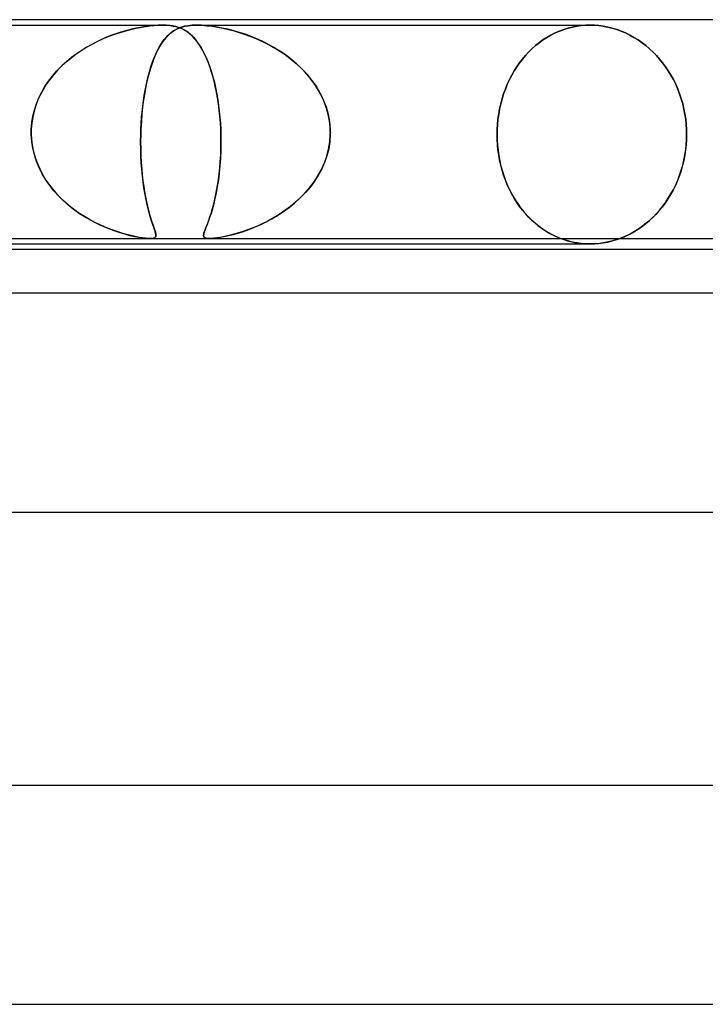
# Model space of a CAD drawing. Units: millimetres. Extents: x -280 to 280, y -2 to 180.
# Drawn here: x -25 to -13, y 162 to 180 of the extents above; entities that cross this region are included whole.
import ezdxf

# ---------------------------------------------------------------- set-up
doc = ezdxf.new("R2010")
doc.units = ezdxf.units.MM
doc.layers.add('HIDDEN', color=7, linetype='Continuous')
doc.layers.add('THICK', color=7, linetype='Continuous')

msp = doc.modelspace()

# ---------------------------------------------------------------- linework, layer by layer
at = {"layer": 'HIDDEN'}
for p, q in [((-29.688, 179.9), (-22.812, 179.9)), ((-23.485, 179.797), (-23.391, 179.822)), ((-23.381, 179.824), (-23.467, 179.802)), ((-23.391, 179.822), (-23.3, 179.843)), ((-23.298, 179.843), (-23.381, 179.824)), ((-23.3, 179.843), (-23.213, 179.86)), ((-23.216, 179.859), (-23.298, 179.843)), ((-23.133, 179.873), (-23.216, 179.859)), ((-23.213, 179.86), (-23.13, 179.874)), ((-23.051, 179.884), (-23.133, 179.873)), ((-23.13, 179.874), (-23.046, 179.885)), ((-22.97, 179.893), (-23.051, 179.884)), ((-23.046, 179.885), (-22.964, 179.893)), ((-22.891, 179.898), (-22.97, 179.893)), ((-22.964, 179.893), (-22.885, 179.898)), ((-22.815, 179.9), (-22.891, 179.898)), ((-22.885, 179.898), (-22.809, 179.9)), ((-22.745, 179.898), (-22.815, 179.9)), ((-22.809, 179.9), (-22.739, 179.898)), ((-22.68, 179.893), (-22.745, 179.898)), ((-22.739, 179.898), (-22.676, 179.893)), ((-22.622, 179.885), (-22.68, 179.893)), ((-22.676, 179.893), (-22.619, 179.884)), ((-22.569, 179.874), (-22.622, 179.885)), ((-22.619, 179.884), (-22.567, 179.873)), ((-22.564, 179.822), (-22.611, 179.795)), ((-22.582, 179.813), (-22.547, 179.831)), ((-22.521, 179.86), (-22.569, 179.874)), ((-22.567, 179.873), (-22.52, 179.859)), ((-22.516, 179.845), (-22.564, 179.822)), ((-22.547, 179.831), (-22.508, 179.848)), ((-22.476, 179.843), (-22.521, 179.86)), ((-22.52, 179.859), (-22.477, 179.843)), ((-22.465, 179.864), (-22.516, 179.845)), ((-22.508, 179.848), (-22.461, 179.865)), ((-22.477, 179.843), (-22.436, 179.824)), ((-22.431, 179.822), (-22.476, 179.843)), ((-22.408, 179.879), (-22.465, 179.864)), ((-22.461, 179.865), (-22.406, 179.879)), ((-22.436, 179.824), (-22.396, 179.802)), ((-22.388, 179.797), (-22.431, 179.822)), ((-22.343, 179.89), (-22.408, 179.879)), ((-22.406, 179.879), (-22.342, 179.89)), ((-22.27, 179.898), (-22.343, 179.89)), ((-22.342, 179.89), (-22.27, 179.898)), ((-22.187, 179.9), (-22.27, 179.898)), ((-22.27, 179.898), (-22.188, 179.9)), ((-22.188, 179.9), (-22.098, 179.898)), ((-22.188, 179.9), (-15, 179.9)), ((-22.098, 179.898), (-22.187, 179.9)), ((-22.004, 179.89), (-22.098, 179.898)), ((-22.098, 179.898), (-22.003, 179.89)), ((-21.908, 179.879), (-22.004, 179.89)), ((-22.003, 179.89), (-21.906, 179.879)), ((-21.815, 179.865), (-21.908, 179.879)), ((-21.906, 179.879), (-21.808, 179.864)), ((-21.726, 179.848), (-21.815, 179.865)), ((-21.808, 179.864), (-21.71, 179.845)), ((-21.646, 179.831), (-21.726, 179.848)), ((-21.71, 179.845), (-21.608, 179.822)), ((-21.57, 179.813), (-21.646, 179.831)), ((-21.608, 179.822), (-21.502, 179.795)), ((-15.402, 179.845), (-15.482, 179.82)), ((-15.482, 179.82), (-15.402, 179.845)), ((-15.322, 179.865), (-15.402, 179.845)), ((-15.402, 179.845), (-15.322, 179.865)), ((-15.241, 179.88), (-15.322, 179.865)), ((-15.322, 179.865), (-15.241, 179.88)), ((-15.16, 179.891), (-15.241, 179.88)), ((-15.241, 179.88), (-15.16, 179.891)), ((-15.08, 179.898), (-15.16, 179.891)), ((-15.16, 179.891), (-15.08, 179.898)), ((-15, 179.9), (-15.08, 179.898)), ((-15.08, 179.898), (-15, 179.9)), ((-14.92, 179.898), (-15, 179.9)), ((-15, 179.9), (-14.92, 179.898)), ((-14.839, 179.891), (-14.92, 179.898)), ((-14.92, 179.898), (-14.839, 179.891)), ((-14.758, 179.88), (-14.839, 179.891)), ((-14.839, 179.891), (-14.758, 179.88)), ((-14.676, 179.865), (-14.758, 179.88)), ((-14.758, 179.88), (-14.676, 179.865)), ((-14.594, 179.845), (-14.676, 179.865)), ((-14.676, 179.865), (-14.594, 179.845)), ((-14.512, 179.82), (-14.594, 179.845)), ((-14.594, 179.845), (-14.512, 179.82)), ((-23.994, 179.606), (-23.889, 179.654)), ((-23.833, 179.678), (-23.928, 179.637)), ((-23.889, 179.654), (-23.785, 179.697)), ((-23.739, 179.715), (-23.833, 179.678)), ((-23.785, 179.697), (-23.683, 179.735)), ((-23.646, 179.748), (-23.739, 179.715)), ((-23.683, 179.735), (-23.583, 179.768)), ((-23.555, 179.777), (-23.646, 179.748)), ((-23.583, 179.768), (-23.485, 179.797)), ((-23.467, 179.802), (-23.555, 179.777)), ((-22.741, 179.682), (-22.782, 179.632)), ((-22.78, 179.636), (-22.748, 179.674)), ((-22.748, 179.674), (-22.716, 179.708)), ((-22.699, 179.725), (-22.741, 179.682)), ((-22.716, 179.708), (-22.683, 179.739)), ((-22.656, 179.762), (-22.699, 179.725)), ((-22.683, 179.739), (-22.65, 179.767)), ((-22.611, 179.795), (-22.656, 179.762)), ((-22.65, 179.767), (-22.616, 179.791)), ((-22.616, 179.791), (-22.582, 179.813)), ((-22.396, 179.802), (-22.358, 179.777)), ((-22.346, 179.768), (-22.388, 179.797)), ((-22.358, 179.777), (-22.32, 179.748)), ((-22.305, 179.735), (-22.346, 179.768)), ((-22.32, 179.748), (-22.283, 179.715)), ((-22.265, 179.697), (-22.305, 179.735)), ((-22.283, 179.715), (-22.246, 179.678)), ((-22.225, 179.654), (-22.265, 179.697)), ((-22.246, 179.678), (-22.211, 179.637)), ((-22.186, 179.606), (-22.225, 179.654)), ((-21.49, 179.791), (-21.57, 179.813)), ((-21.502, 179.795), (-21.392, 179.762)), ((-21.407, 179.767), (-21.49, 179.791)), ((-21.323, 179.739), (-21.407, 179.767)), ((-21.392, 179.762), (-21.281, 179.725)), ((-21.236, 179.708), (-21.323, 179.739)), ((-21.281, 179.725), (-21.167, 179.682)), ((-21.148, 179.674), (-21.236, 179.708)), ((-21.167, 179.682), (-21.051, 179.632)), ((-21.059, 179.636), (-21.148, 179.674)), ((-15.789, 179.676), (-15.861, 179.63)), ((-15.861, 179.63), (-15.789, 179.676)), ((-15.715, 179.719), (-15.789, 179.676)), ((-15.789, 179.676), (-15.715, 179.719)), ((-15.639, 179.757), (-15.715, 179.719)), ((-15.715, 179.719), (-15.639, 179.757)), ((-15.561, 179.791), (-15.639, 179.757)), ((-15.639, 179.757), (-15.561, 179.791)), ((-15.482, 179.82), (-15.561, 179.791)), ((-15.561, 179.791), (-15.482, 179.82)), ((-14.432, 179.791), (-14.512, 179.82)), ((-14.512, 179.82), (-14.432, 179.791)), ((-14.352, 179.757), (-14.432, 179.791)), ((-14.432, 179.791), (-14.352, 179.757)), ((-14.274, 179.719), (-14.352, 179.757)), ((-14.352, 179.757), (-14.274, 179.719)), ((-14.197, 179.676), (-14.274, 179.719)), ((-14.274, 179.719), (-14.197, 179.676)), ((-14.122, 179.63), (-14.197, 179.676)), ((-14.197, 179.676), (-14.122, 179.63)), ((-24.209, 179.49), (-24.301, 179.433)), ((-24.3, 179.434), (-24.2, 179.496)), ((-24.116, 179.543), (-24.209, 179.49)), ((-24.2, 179.496), (-24.098, 179.553)), ((-24.022, 179.592), (-24.116, 179.543)), ((-24.098, 179.553), (-23.994, 179.606)), ((-23.928, 179.637), (-24.022, 179.592)), ((-22.9, 179.444), (-22.871, 179.498)), ((-22.861, 179.516), (-22.898, 179.447)), ((-22.871, 179.498), (-22.841, 179.548)), ((-22.822, 179.577), (-22.861, 179.516)), ((-22.841, 179.548), (-22.81, 179.594)), ((-22.782, 179.632), (-22.822, 179.577)), ((-22.81, 179.594), (-22.78, 179.636)), ((-22.211, 179.637), (-22.176, 179.592)), ((-22.148, 179.553), (-22.186, 179.606)), ((-22.176, 179.592), (-22.141, 179.543)), ((-22.112, 179.496), (-22.148, 179.553)), ((-22.141, 179.543), (-22.108, 179.49)), ((-22.077, 179.434), (-22.112, 179.496)), ((-22.108, 179.49), (-22.076, 179.433)), ((-20.969, 179.594), (-21.059, 179.636)), ((-21.051, 179.632), (-20.935, 179.577)), ((-20.878, 179.548), (-20.969, 179.594)), ((-20.935, 179.577), (-20.819, 179.516)), ((-20.788, 179.498), (-20.878, 179.548)), ((-20.819, 179.516), (-20.704, 179.447)), ((-20.698, 179.444), (-20.788, 179.498)), ((-16.062, 179.469), (-16.123, 179.409)), ((-16.123, 179.409), (-16.062, 179.469)), ((-15.998, 179.526), (-16.062, 179.469)), ((-16.062, 179.469), (-15.998, 179.526)), ((-15.931, 179.579), (-15.998, 179.526)), ((-15.998, 179.526), (-15.931, 179.579)), ((-15.861, 179.63), (-15.931, 179.579)), ((-15.931, 179.579), (-15.861, 179.63)), ((-14.05, 179.579), (-14.122, 179.63)), ((-14.122, 179.63), (-14.05, 179.579)), ((-13.98, 179.526), (-14.05, 179.579)), ((-14.05, 179.579), (-13.98, 179.526)), ((-13.913, 179.469), (-13.98, 179.526)), ((-13.98, 179.526), (-13.913, 179.469)), ((-13.849, 179.409), (-13.913, 179.469)), ((-13.913, 179.469), (-13.849, 179.409)), ((-24.58, 179.221), (-24.49, 179.297)), ((-24.478, 179.306), (-24.563, 179.236)), ((-24.49, 179.297), (-24.396, 179.368)), ((-24.391, 179.372), (-24.478, 179.306)), ((-24.396, 179.368), (-24.3, 179.434)), ((-24.301, 179.433), (-24.391, 179.372)), ((-22.969, 179.291), (-23.002, 179.202)), ((-22.981, 179.26), (-22.955, 179.325)), ((-22.934, 179.373), (-22.969, 179.291)), ((-22.955, 179.325), (-22.928, 179.386)), ((-22.898, 179.447), (-22.934, 179.373)), ((-22.928, 179.386), (-22.9, 179.444)), ((-22.043, 179.368), (-22.077, 179.434)), ((-22.076, 179.433), (-22.045, 179.372)), ((-22.045, 179.372), (-22.015, 179.306)), ((-22.011, 179.297), (-22.043, 179.368)), ((-22.015, 179.306), (-21.985, 179.236)), ((-21.98, 179.221), (-22.011, 179.297)), ((-20.704, 179.447), (-20.59, 179.373)), ((-20.61, 179.386), (-20.698, 179.444)), ((-20.524, 179.325), (-20.61, 179.386)), ((-20.59, 179.373), (-20.479, 179.291)), ((-20.441, 179.26), (-20.524, 179.325)), ((-20.479, 179.291), (-20.372, 179.202)), ((-16.235, 179.281), (-16.288, 179.213)), ((-16.288, 179.213), (-16.235, 179.281)), ((-16.18, 179.346), (-16.235, 179.281)), ((-16.235, 179.281), (-16.18, 179.346)), ((-16.123, 179.409), (-16.18, 179.346)), ((-16.18, 179.346), (-16.123, 179.409)), ((-13.788, 179.346), (-13.849, 179.409)), ((-13.849, 179.409), (-13.788, 179.346)), ((-13.73, 179.281), (-13.788, 179.346)), ((-13.788, 179.346), (-13.73, 179.281)), ((-13.674, 179.213), (-13.73, 179.281)), ((-13.73, 179.281), (-13.674, 179.213)), ((-24.747, 179.057), (-24.666, 179.142)), ((-24.644, 179.162), (-24.723, 179.084)), ((-24.666, 179.142), (-24.58, 179.221)), ((-24.563, 179.236), (-24.644, 179.162)), ((-23.034, 179.106), (-23.063, 179.004)), ((-23.052, 179.044), (-23.03, 179.12)), ((-23.002, 179.202), (-23.034, 179.106)), ((-23.03, 179.12), (-23.006, 179.192)), ((-23.006, 179.192), (-22.981, 179.26)), ((-21.985, 179.236), (-21.957, 179.162)), ((-21.95, 179.142), (-21.98, 179.221)), ((-21.957, 179.162), (-21.93, 179.084)), ((-21.922, 179.057), (-21.95, 179.142)), ((-20.361, 179.192), (-20.441, 179.26)), ((-20.372, 179.202), (-20.271, 179.106)), ((-20.284, 179.12), (-20.361, 179.192)), ((-20.211, 179.044), (-20.284, 179.12)), ((-20.271, 179.106), (-20.175, 179.004)), ((-16.338, 179.141), (-16.386, 179.065)), ((-16.386, 179.065), (-16.338, 179.141)), ((-16.288, 179.213), (-16.338, 179.141)), ((-16.338, 179.141), (-16.288, 179.213)), ((-13.621, 179.141), (-13.674, 179.213)), ((-13.674, 179.213), (-13.621, 179.141)), ((-13.57, 179.065), (-13.621, 179.141)), ((-13.621, 179.141), (-13.57, 179.065)), ((-24.895, 178.875), (-24.824, 178.968)), ((-24.797, 179.001), (-24.866, 178.915)), ((-24.824, 178.968), (-24.747, 179.057)), ((-24.723, 179.084), (-24.797, 179.001)), ((-23.094, 178.881), (-23.074, 178.964)), ((-23.063, 179.004), (-23.09, 178.896)), ((-23.074, 178.964), (-23.052, 179.044)), ((-21.93, 179.084), (-21.905, 179.001)), ((-21.895, 178.968), (-21.922, 179.057)), ((-21.905, 179.001), (-21.881, 178.915)), ((-21.871, 178.875), (-21.895, 178.968)), ((-20.141, 178.964), (-20.211, 179.044)), ((-20.175, 179.004), (-20.087, 178.896)), ((-20.076, 178.881), (-20.141, 178.964)), ((-16.431, 178.986), (-16.473, 178.904)), ((-16.473, 178.904), (-16.431, 178.986)), ((-16.386, 179.065), (-16.431, 178.986)), ((-16.431, 178.986), (-16.386, 179.065)), ((-13.522, 178.986), (-13.57, 179.065)), ((-13.57, 179.065), (-13.522, 178.986)), ((-13.477, 178.904), (-13.522, 178.986)), ((-13.522, 178.986), (-13.477, 178.904)), ((-25.019, 178.676), (-24.961, 178.778)), ((-24.93, 178.825), (-24.989, 178.731)), ((-24.961, 178.778), (-24.895, 178.875)), ((-24.866, 178.915), (-24.93, 178.825)), ((-23.115, 178.782), (-23.138, 178.662)), ((-23.13, 178.705), (-23.113, 178.795)), ((-23.09, 178.896), (-23.115, 178.782)), ((-23.113, 178.795), (-23.094, 178.881)), ((-21.881, 178.915), (-21.858, 178.825)), ((-21.848, 178.778), (-21.871, 178.875)), ((-21.858, 178.825), (-21.838, 178.731)), ((-21.827, 178.676), (-21.848, 178.778)), ((-20.087, 178.896), (-20.007, 178.782)), ((-20.015, 178.795), (-20.076, 178.881)), ((-19.959, 178.705), (-20.015, 178.795)), ((-20.007, 178.782), (-19.935, 178.662)), ((-16.512, 178.819), (-16.547, 178.732)), ((-16.547, 178.732), (-16.512, 178.819)), ((-16.473, 178.904), (-16.512, 178.819)), ((-16.512, 178.819), (-16.473, 178.904)), ((-13.435, 178.819), (-13.477, 178.904)), ((-13.477, 178.904), (-13.435, 178.819)), ((-13.397, 178.732), (-13.435, 178.819)), ((-13.435, 178.819), (-13.397, 178.732)), ((-25.116, 178.461), (-25.072, 178.57)), ((-25.041, 178.634), (-25.088, 178.533)), ((-25.072, 178.57), (-25.019, 178.676)), ((-24.989, 178.731), (-25.041, 178.634)), ((-23.161, 178.515), (-23.146, 178.612)), ((-23.138, 178.662), (-23.158, 178.537)), ((-23.146, 178.612), (-23.13, 178.705)), ((-21.838, 178.731), (-21.819, 178.634)), ((-21.808, 178.57), (-21.827, 178.676)), ((-21.819, 178.634), (-21.802, 178.533)), ((-21.791, 178.461), (-21.808, 178.57)), ((-19.909, 178.612), (-19.959, 178.705)), ((-19.935, 178.662), (-19.874, 178.537)), ((-19.865, 178.515), (-19.909, 178.612)), ((-16.579, 178.643), (-16.608, 178.552)), ((-16.608, 178.552), (-16.579, 178.643)), ((-16.547, 178.732), (-16.579, 178.643)), ((-16.579, 178.643), (-16.547, 178.732)), ((-13.363, 178.643), (-13.397, 178.732)), ((-13.397, 178.732), (-13.363, 178.643)), ((-13.333, 178.552), (-13.363, 178.643)), ((-13.363, 178.643), (-13.333, 178.552)), ((-25.127, 178.43), (-25.159, 178.325)), ((-25.152, 178.349), (-25.116, 178.461)), ((-25.088, 178.533), (-25.127, 178.43)), ((-23.175, 178.408), (-23.188, 178.275)), ((-23.185, 178.314), (-23.174, 178.416)), ((-23.158, 178.537), (-23.175, 178.408)), ((-23.174, 178.416), (-23.161, 178.515)), ((-21.802, 178.533), (-21.787, 178.43)), ((-21.777, 178.349), (-21.791, 178.461)), ((-21.787, 178.43), (-21.774, 178.325)), ((-19.874, 178.537), (-19.824, 178.408)), ((-19.827, 178.416), (-19.865, 178.515)), ((-19.796, 178.314), (-19.827, 178.416)), ((-19.824, 178.408), (-19.786, 178.275)), ((-16.632, 178.46), (-16.653, 178.367)), ((-16.653, 178.367), (-16.632, 178.46)), ((-16.608, 178.552), (-16.632, 178.46)), ((-16.632, 178.46), (-16.608, 178.552)), ((-13.306, 178.46), (-13.333, 178.552)), ((-13.333, 178.552), (-13.306, 178.46)), ((-13.284, 178.367), (-13.306, 178.46)), ((-13.306, 178.46), (-13.284, 178.367)), ((-25.183, 178.218), (-25.2, 178.109)), ((-25.199, 178.118), (-25.18, 178.234)), ((-25.159, 178.325), (-25.183, 178.218)), ((-25.18, 178.234), (-25.152, 178.349)), ((-23.201, 178.106), (-23.194, 178.211)), ((-23.188, 178.275), (-23.199, 178.139)), ((-23.194, 178.211), (-23.185, 178.314)), ((-21.765, 178.234), (-21.777, 178.349)), ((-21.774, 178.325), (-21.763, 178.218)), ((-21.755, 178.118), (-21.765, 178.234)), ((-21.763, 178.218), (-21.755, 178.109)), ((-19.772, 178.211), (-19.796, 178.314)), ((-19.786, 178.275), (-19.76, 178.139)), ((-19.756, 178.106), (-19.772, 178.211)), ((-16.669, 178.273), (-16.682, 178.179)), ((-16.682, 178.179), (-16.669, 178.273)), ((-16.653, 178.367), (-16.669, 178.273)), ((-16.669, 178.273), (-16.653, 178.367)), ((-13.266, 178.273), (-13.284, 178.367)), ((-13.284, 178.367), (-13.266, 178.273)), ((-13.252, 178.179), (-13.266, 178.273)), ((-13.266, 178.273), (-13.252, 178.179)), ((-25.209, 178), (-25.199, 178.118)), ((-25.2, 178.109), (-25.209, 178)), ((-23.199, 178.139), (-23.207, 178)), ((-23.207, 178), (-23.201, 178.106)), ((-21.749, 178), (-21.755, 178.118)), ((-21.755, 178.109), (-21.749, 178)), ((-19.76, 178.139), (-19.747, 178)), ((-19.747, 178), (-19.756, 178.106)), ((-16.691, 178.085), (-16.697, 177.992)), ((-16.697, 177.992), (-16.691, 178.085)), ((-16.682, 178.179), (-16.691, 178.085)), ((-16.691, 178.085), (-16.682, 178.179)), ((-13.242, 178.085), (-13.252, 178.179)), ((-13.252, 178.179), (-13.242, 178.085)), ((-13.237, 177.992), (-13.242, 178.085)), ((-13.242, 178.085), (-13.237, 177.992)), ((-25.21, 177.967), (-25.209, 177.983)), ((-25.209, 177.983), (-25.21, 177.967)), ((-25.21, 177.95), (-25.21, 177.967)), ((-25.21, 177.967), (-25.21, 177.95)), ((-25.21, 177.933), (-25.21, 177.95)), ((-25.21, 177.95), (-25.21, 177.933)), ((-25.21, 177.917), (-25.21, 177.933)), ((-25.21, 177.933), (-25.21, 177.917)), ((-25.21, 177.9), (-25.21, 177.917)), ((-25.21, 177.917), (-25.21, 177.9)), ((-25.201, 177.774), (-25.21, 177.9)), ((-25.21, 177.9), (-25.198, 177.752)), ((-25.209, 177.983), (-25.209, 178)), ((-25.209, 178), (-25.209, 177.983)), ((-23.21, 177.9), (-23.212, 177.77)), ((-23.212, 177.767), (-23.21, 177.9)), ((-23.209, 177.933), (-23.21, 177.917)), ((-23.21, 177.917), (-23.209, 177.933)), ((-23.21, 177.917), (-23.21, 177.9)), ((-23.21, 177.9), (-23.21, 177.917)), ((-23.208, 177.967), (-23.209, 177.95)), ((-23.209, 177.95), (-23.208, 177.967)), ((-23.209, 177.95), (-23.209, 177.933)), ((-23.209, 177.933), (-23.209, 177.95)), ((-23.207, 177.983), (-23.208, 177.967)), ((-23.208, 177.967), (-23.207, 177.983)), ((-23.207, 178), (-23.207, 177.983)), ((-23.207, 177.983), (-23.207, 178)), ((-21.749, 178), (-21.748, 177.983)), ((-21.748, 177.983), (-21.749, 178)), ((-21.748, 177.983), (-21.748, 177.967)), ((-21.748, 177.967), (-21.748, 177.983)), ((-21.748, 177.967), (-21.747, 177.95)), ((-21.747, 177.95), (-21.748, 177.967)), ((-21.747, 177.95), (-21.746, 177.933)), ((-21.746, 177.933), (-21.747, 177.95)), ((-21.746, 177.933), (-21.746, 177.917)), ((-21.746, 177.917), (-21.746, 177.933)), ((-21.746, 177.917), (-21.745, 177.9)), ((-21.745, 177.9), (-21.746, 177.917)), ((-21.745, 177.9), (-21.744, 177.752)), ((-21.744, 177.774), (-21.745, 177.9)), ((-19.755, 177.767), (-19.746, 177.9)), ((-19.746, 177.9), (-19.755, 177.77)), ((-19.746, 177.983), (-19.747, 178)), ((-19.747, 178), (-19.746, 177.983)), ((-19.746, 177.967), (-19.746, 177.983)), ((-19.746, 177.983), (-19.746, 177.967)), ((-19.746, 177.95), (-19.746, 177.967)), ((-19.746, 177.967), (-19.746, 177.95)), ((-19.745, 177.933), (-19.746, 177.95)), ((-19.746, 177.95), (-19.745, 177.933)), ((-19.746, 177.917), (-19.745, 177.933)), ((-19.745, 177.933), (-19.746, 177.917)), ((-19.746, 177.9), (-19.746, 177.917)), ((-19.746, 177.917), (-19.746, 177.9)), ((-16.697, 177.992), (-16.699, 177.9)), ((-16.699, 177.9), (-16.697, 177.992)), ((-16.699, 177.9), (-16.697, 177.805)), ((-16.697, 177.808), (-16.699, 177.9)), ((-13.235, 177.9), (-13.237, 177.992)), ((-13.237, 177.992), (-13.235, 177.9)), ((-13.237, 177.808), (-13.235, 177.9)), ((-13.235, 177.9), (-13.237, 177.807)), ((-25.182, 177.65), (-25.201, 177.774)), ((-25.198, 177.752), (-25.173, 177.606)), ((-23.212, 177.77), (-23.211, 177.642)), ((-23.211, 177.636), (-23.212, 177.767)), ((-21.744, 177.752), (-21.746, 177.606)), ((-21.745, 177.65), (-21.744, 177.774)), ((-19.777, 177.636), (-19.755, 177.767)), ((-19.755, 177.77), (-19.776, 177.641)), ((-16.691, 177.715), (-16.697, 177.808)), ((-16.697, 177.805), (-16.691, 177.709)), ((-16.682, 177.621), (-16.691, 177.715)), ((-16.691, 177.709), (-16.681, 177.612)), ((-13.243, 177.713), (-13.253, 177.618)), ((-13.252, 177.621), (-13.242, 177.715)), ((-13.237, 177.807), (-13.243, 177.713)), ((-13.242, 177.715), (-13.237, 177.808)), ((-25.153, 177.528), (-25.182, 177.65)), ((-25.173, 177.606), (-25.133, 177.464)), ((-25.114, 177.408), (-25.153, 177.528)), ((-23.211, 177.642), (-23.207, 177.515)), ((-23.207, 177.508), (-23.211, 177.636)), ((-23.207, 177.515), (-23.201, 177.393)), ((-23.2, 177.383), (-23.207, 177.508)), ((-21.756, 177.408), (-21.749, 177.528)), ((-21.746, 177.606), (-21.753, 177.464)), ((-21.749, 177.528), (-21.745, 177.65)), ((-19.854, 177.383), (-19.81, 177.508)), ((-19.808, 177.513), (-19.851, 177.39)), ((-19.81, 177.508), (-19.777, 177.636)), ((-19.776, 177.641), (-19.808, 177.513)), ((-16.669, 177.527), (-16.682, 177.621)), ((-16.681, 177.612), (-16.668, 177.515)), ((-16.653, 177.433), (-16.669, 177.527)), ((-16.668, 177.515), (-16.65, 177.419)), ((-13.267, 177.523), (-13.285, 177.428)), ((-13.284, 177.433), (-13.266, 177.527)), ((-13.253, 177.618), (-13.267, 177.523)), ((-13.266, 177.527), (-13.252, 177.621)), ((-25.133, 177.464), (-25.081, 177.326)), ((-25.066, 177.292), (-25.114, 177.408)), ((-25.081, 177.326), (-25.017, 177.193)), ((-23.201, 177.393), (-23.192, 177.274)), ((-23.191, 177.262), (-23.2, 177.383)), ((-21.763, 177.326), (-21.776, 177.193)), ((-21.766, 177.292), (-21.756, 177.408)), ((-21.753, 177.464), (-21.763, 177.326)), ((-19.908, 177.262), (-19.854, 177.383)), ((-19.851, 177.39), (-19.903, 177.271)), ((-16.632, 177.34), (-16.653, 177.433)), ((-16.65, 177.419), (-16.628, 177.323)), ((-16.608, 177.248), (-16.632, 177.34)), ((-16.628, 177.323), (-16.602, 177.228)), ((-13.308, 177.334), (-13.335, 177.24)), ((-13.333, 177.248), (-13.306, 177.34)), ((-13.285, 177.428), (-13.308, 177.334)), ((-13.306, 177.34), (-13.284, 177.433)), ((-25.009, 177.18), (-25.066, 177.292)), ((-25.017, 177.193), (-24.942, 177.067)), ((-24.945, 177.072), (-25.009, 177.18)), ((-23.192, 177.274), (-23.182, 177.161)), ((-23.18, 177.145), (-23.191, 177.262)), ((-23.182, 177.161), (-23.169, 177.052)), ((-23.167, 177.034), (-23.18, 177.145)), ((-21.776, 177.193), (-21.792, 177.067)), ((-21.791, 177.072), (-21.778, 177.18)), ((-21.778, 177.18), (-21.766, 177.292)), ((-20.044, 177.034), (-19.972, 177.145)), ((-19.965, 177.158), (-20.034, 177.049)), ((-19.972, 177.145), (-19.908, 177.262)), ((-19.903, 177.271), (-19.965, 177.158)), ((-16.579, 177.157), (-16.608, 177.248)), ((-16.602, 177.228), (-16.572, 177.135)), ((-16.547, 177.068), (-16.579, 177.157)), ((-16.572, 177.135), (-16.538, 177.043)), ((-13.366, 177.149), (-13.401, 177.059)), ((-13.397, 177.068), (-13.363, 177.157)), ((-13.335, 177.24), (-13.366, 177.149)), ((-13.363, 177.157), (-13.333, 177.248)), ((-24.873, 176.969), (-24.945, 177.072)), ((-24.942, 177.067), (-24.857, 176.948)), ((-24.795, 176.871), (-24.873, 176.969)), ((-24.857, 176.948), (-24.764, 176.836)), ((-23.169, 177.052), (-23.155, 176.949)), ((-23.152, 176.929), (-23.167, 177.034)), ((-23.155, 176.949), (-23.139, 176.851)), ((-21.811, 176.948), (-21.831, 176.836)), ((-21.824, 176.871), (-21.807, 176.969)), ((-21.792, 177.067), (-21.811, 176.948)), ((-21.807, 176.969), (-21.791, 177.072)), ((-20.111, 176.945), (-20.194, 176.847)), ((-20.124, 176.929), (-20.044, 177.034)), ((-20.034, 177.049), (-20.111, 176.945)), ((-16.512, 176.981), (-16.547, 177.068)), ((-16.538, 177.043), (-16.5, 176.954)), ((-16.473, 176.896), (-16.512, 176.981)), ((-16.5, 176.954), (-16.459, 176.868)), ((-13.44, 176.971), (-13.483, 176.885)), ((-13.477, 176.896), (-13.435, 176.981)), ((-13.401, 177.059), (-13.44, 176.971)), ((-13.435, 176.981), (-13.397, 177.068)), ((-24.711, 176.779), (-24.795, 176.871)), ((-24.764, 176.836), (-24.664, 176.731)), ((-24.622, 176.691), (-24.711, 176.779)), ((-23.136, 176.829), (-23.152, 176.929)), ((-23.139, 176.851), (-23.123, 176.759)), ((-23.118, 176.735), (-23.136, 176.829)), ((-21.863, 176.691), (-21.843, 176.779)), ((-21.831, 176.836), (-21.854, 176.731)), ((-21.843, 176.779), (-21.824, 176.871)), ((-20.302, 176.735), (-20.21, 176.829)), ((-20.194, 176.847), (-20.282, 176.754)), ((-20.21, 176.829), (-20.124, 176.929)), ((-16.431, 176.814), (-16.473, 176.896)), ((-16.459, 176.868), (-16.414, 176.784)), ((-16.386, 176.735), (-16.431, 176.814)), ((-16.414, 176.784), (-16.367, 176.704)), ((-13.529, 176.803), (-13.578, 176.723)), ((-13.57, 176.735), (-13.522, 176.814)), ((-13.483, 176.885), (-13.529, 176.803)), ((-13.522, 176.814), (-13.477, 176.896)), ((-24.664, 176.731), (-24.557, 176.633)), ((-24.528, 176.609), (-24.622, 176.691)), ((-24.557, 176.633), (-24.444, 176.542)), ((-24.431, 176.532), (-24.528, 176.609)), ((-23.123, 176.759), (-23.105, 176.672)), ((-23.1, 176.647), (-23.118, 176.735)), ((-23.105, 176.672), (-23.087, 176.591)), ((-23.081, 176.566), (-23.1, 176.647)), ((-23.087, 176.591), (-23.068, 176.515)), ((-21.904, 176.532), (-21.883, 176.609)), ((-21.877, 176.633), (-21.901, 176.542)), ((-21.883, 176.609), (-21.863, 176.691)), ((-21.854, 176.731), (-21.877, 176.633)), ((-20.474, 176.586), (-20.575, 176.51)), ((-20.5, 176.566), (-20.399, 176.647)), ((-20.376, 176.668), (-20.474, 176.586)), ((-20.399, 176.647), (-20.302, 176.735)), ((-20.282, 176.754), (-20.376, 176.668)), ((-16.338, 176.659), (-16.386, 176.735)), ((-16.367, 176.704), (-16.316, 176.627)), ((-16.288, 176.587), (-16.338, 176.659)), ((-16.316, 176.627), (-16.263, 176.554)), ((-16.235, 176.519), (-16.288, 176.587)), ((-13.73, 176.519), (-13.674, 176.587)), ((-13.63, 176.647), (-13.684, 176.575)), ((-13.674, 176.587), (-13.621, 176.659)), ((-13.578, 176.723), (-13.63, 176.647)), ((-13.621, 176.659), (-13.57, 176.735)), ((-24.444, 176.542), (-24.327, 176.458)), ((-24.33, 176.46), (-24.431, 176.532)), ((-24.228, 176.395), (-24.33, 176.46)), ((-24.327, 176.458), (-24.206, 176.382)), ((-23.061, 176.491), (-23.081, 176.566)), ((-23.068, 176.515), (-23.049, 176.445)), ((-23.042, 176.422), (-23.061, 176.491)), ((-23.049, 176.445), (-23.03, 176.381)), ((-23.023, 176.36), (-23.042, 176.422)), ((-21.926, 176.458), (-21.951, 176.382)), ((-21.947, 176.395), (-21.926, 176.46)), ((-21.901, 176.542), (-21.926, 176.458)), ((-21.926, 176.46), (-21.904, 176.532)), ((-20.814, 176.36), (-20.708, 176.422)), ((-20.679, 176.44), (-20.784, 176.377)), ((-20.708, 176.422), (-20.603, 176.491)), ((-20.575, 176.51), (-20.679, 176.44)), ((-20.603, 176.491), (-20.5, 176.566)), ((-16.263, 176.554), (-16.208, 176.486)), ((-16.18, 176.454), (-16.235, 176.519)), ((-16.208, 176.486), (-16.15, 176.42)), ((-16.123, 176.391), (-16.18, 176.454)), ((-16.15, 176.42), (-16.089, 176.357)), ((-13.799, 176.441), (-13.862, 176.379)), ((-13.849, 176.391), (-13.788, 176.454)), ((-13.741, 176.506), (-13.799, 176.441)), ((-13.788, 176.454), (-13.73, 176.519)), ((-13.684, 176.575), (-13.741, 176.506)), ((-24.126, 176.336), (-24.228, 176.395)), ((-24.206, 176.382), (-24.082, 176.313)), ((-24.025, 176.283), (-24.126, 176.336)), ((-24.082, 176.313), (-23.959, 176.252)), ((-23.925, 176.236), (-24.025, 176.283)), ((-23.959, 176.252), (-23.839, 176.199)), ((-23.827, 176.194), (-23.925, 176.236)), ((-23.03, 176.381), (-23.012, 176.324)), ((-23.005, 176.303), (-23.023, 176.36)), ((-23.012, 176.324), (-22.995, 176.272)), ((-22.988, 176.252), (-23.005, 176.303)), ((-22.995, 176.272), (-22.979, 176.226)), ((-22.972, 176.206), (-22.988, 176.252)), ((-22.979, 176.226), (-22.965, 176.185)), ((-22.02, 176.194), (-22.004, 176.236)), ((-21.998, 176.252), (-22.018, 176.199)), ((-22.004, 176.236), (-21.986, 176.283)), ((-21.975, 176.313), (-21.998, 176.252)), ((-21.986, 176.283), (-21.967, 176.336)), ((-21.951, 176.382), (-21.975, 176.313)), ((-21.967, 176.336), (-21.947, 176.395)), ((-21.093, 176.222), (-21.193, 176.181)), ((-21.131, 176.206), (-21.026, 176.252)), ((-20.992, 176.268), (-21.093, 176.222)), ((-21.026, 176.252), (-20.921, 176.303)), ((-20.888, 176.319), (-20.992, 176.268)), ((-20.921, 176.303), (-20.814, 176.36)), ((-20.784, 176.377), (-20.888, 176.319)), ((-16.062, 176.331), (-16.123, 176.391)), ((-16.089, 176.357), (-16.024, 176.297)), ((-15.998, 176.274), (-16.062, 176.331)), ((-16.024, 176.297), (-15.956, 176.24)), ((-15.931, 176.221), (-15.998, 176.274)), ((-15.956, 176.24), (-15.885, 176.187)), ((-15.861, 176.17), (-15.931, 176.221)), ((-14.122, 176.17), (-14.05, 176.221)), ((-13.996, 176.262), (-14.067, 176.208)), ((-14.05, 176.221), (-13.98, 176.274)), ((-13.927, 176.319), (-13.996, 176.262)), ((-13.98, 176.274), (-13.913, 176.331)), ((-13.862, 176.379), (-13.927, 176.319)), ((-13.913, 176.331), (-13.849, 176.391)), ((-23.839, 176.199), (-23.722, 176.153)), ((-23.732, 176.157), (-23.827, 176.194)), ((-23.64, 176.125), (-23.732, 176.157)), ((-23.722, 176.153), (-23.61, 176.115)), ((-23.553, 176.097), (-23.64, 176.125)), ((-23.61, 176.115), (-23.504, 176.083)), ((-23.468, 176.073), (-23.553, 176.097)), ((-23.504, 176.083), (-23.407, 176.057)), ((-23.386, 176.052), (-23.468, 176.073)), ((-23.407, 176.057), (-23.319, 176.037)), ((-23.309, 176.035), (-23.386, 176.052)), ((-22.958, 176.166), (-22.972, 176.206)), ((-22.965, 176.185), (-22.953, 176.149)), ((-22.947, 176.13), (-22.958, 176.166)), ((-22.953, 176.149), (-22.943, 176.118)), ((-22.938, 176.1), (-22.947, 176.13)), ((-22.943, 176.118), (-22.936, 176.091)), ((-22.933, 176.074), (-22.938, 176.1)), ((-22.933, 176.05), (-22.937, 176.034)), ((-22.936, 176.091), (-22.933, 176.069)), ((-22.936, 176.035), (-22.932, 176.052)), ((-22.932, 176.052), (-22.933, 176.074)), ((-22.933, 176.069), (-22.933, 176.05)), ((-22.058, 176.083), (-22.061, 176.057)), ((-22.061, 176.052), (-22.059, 176.073)), ((-22.061, 176.057), (-22.059, 176.037)), ((-22.058, 176.035), (-22.061, 176.052)), ((-22.059, 176.073), (-22.054, 176.097)), ((-22.049, 176.115), (-22.058, 176.083)), ((-22.054, 176.097), (-22.045, 176.125)), ((-22.035, 176.153), (-22.049, 176.115)), ((-22.045, 176.125), (-22.034, 176.157)), ((-22.018, 176.199), (-22.035, 176.153)), ((-22.034, 176.157), (-22.02, 176.194)), ((-21.625, 176.048), (-21.696, 176.033)), ((-21.686, 176.035), (-21.606, 176.052)), ((-21.549, 176.066), (-21.625, 176.048)), ((-21.606, 176.052), (-21.521, 176.074)), ((-21.467, 176.089), (-21.549, 176.066)), ((-21.521, 176.074), (-21.429, 176.1)), ((-21.38, 176.115), (-21.467, 176.089)), ((-21.429, 176.1), (-21.333, 176.13)), ((-21.289, 176.146), (-21.38, 176.115)), ((-21.333, 176.13), (-21.233, 176.166)), ((-21.193, 176.181), (-21.289, 176.146)), ((-21.233, 176.166), (-21.131, 176.206)), ((-15.885, 176.187), (-15.812, 176.138)), ((-15.789, 176.124), (-15.861, 176.17)), ((-15.812, 176.138), (-15.736, 176.093)), ((-15.715, 176.081), (-15.789, 176.124)), ((-15.736, 176.093), (-15.658, 176.052)), ((-15.639, 176.043), (-15.715, 176.081)), ((-15.658, 176.052), (-15.578, 176.016)), ((-15.561, 176.009), (-15.639, 176.043)), ((-14.432, 176.009), (-14.352, 176.043)), ((-14.295, 176.07), (-14.375, 176.033)), ((-14.352, 176.043), (-14.274, 176.081)), ((-14.217, 176.112), (-14.295, 176.07)), ((-14.274, 176.081), (-14.197, 176.124)), ((-14.141, 176.158), (-14.217, 176.112)), ((-14.197, 176.124), (-14.122, 176.17)), ((-14.067, 176.208), (-14.141, 176.158)), ((-23.319, 176.037), (-23.245, 176.023)), ((-23.237, 176.021), (-23.309, 176.035)), ((-23.245, 176.023), (-23.186, 176.013)), ((-23.174, 176.011), (-23.237, 176.021)), ((-23.186, 176.013), (-23.138, 176.007)), ((-23.121, 176.005), (-23.174, 176.011)), ((-23.138, 176.007), (-23.1, 176.003)), ((-23.076, 176.001), (-23.121, 176.005)), ((-23.1, 176.003), (-23.067, 176.001)), ((-23.039, 176), (-23.076, 176.001)), ((-23.067, 176.001), (-23.039, 176)), ((-23.039, 176), (-23.013, 176.001)), ((-23.003, 176.002), (-23.034, 176)), ((-23.013, 176.001), (-22.992, 176.003)), ((-22.978, 176.006), (-23.003, 176.002)), ((-22.992, 176.003), (-22.973, 176.007)), ((-22.959, 176.012), (-22.978, 176.006)), ((-22.973, 176.007), (-22.958, 176.013)), ((-22.945, 176.022), (-22.959, 176.012)), ((-22.958, 176.013), (-22.945, 176.022)), ((-22.945, 176.022), (-22.936, 176.035)), ((-22.937, 176.034), (-22.945, 176.022)), ((-22.059, 176.037), (-22.05, 176.023)), ((-22.049, 176.021), (-22.058, 176.035)), ((-22.05, 176.023), (-22.038, 176.013)), ((-22.034, 176.011), (-22.049, 176.021)), ((-22.038, 176.013), (-22.021, 176.007)), ((-22.014, 176.005), (-22.034, 176.011)), ((-22.021, 176.007), (-22.003, 176.003)), ((-21.988, 176.001), (-22.014, 176.005)), ((-22.003, 176.003), (-21.982, 176.001)), ((-21.957, 176), (-21.988, 176.001)), ((-21.982, 176.001), (-21.957, 176)), ((-21.957, 176), (-21.928, 176.001)), ((-21.919, 176.001), (-21.957, 176)), ((-21.928, 176.001), (-21.894, 176.003)), ((-21.874, 176.005), (-21.919, 176.001)), ((-21.894, 176.003), (-21.856, 176.007)), ((-21.821, 176.011), (-21.874, 176.005)), ((-21.856, 176.007), (-21.81, 176.013)), ((-21.762, 176.021), (-21.821, 176.011)), ((-21.81, 176.013), (-21.754, 176.022)), ((-21.696, 176.033), (-21.762, 176.021)), ((-21.754, 176.022), (-21.686, 176.035)), ((-15.578, 176.016), (-15.497, 175.985)), ((-15.482, 175.98), (-15.561, 176.009)), ((-15.497, 175.985), (-15.415, 175.959)), ((-15.402, 175.955), (-15.482, 175.98)), ((-15.415, 175.959), (-15.332, 175.937)), ((-15.322, 175.935), (-15.402, 175.955)), ((-15.332, 175.937), (-15.248, 175.921)), ((-15.241, 175.92), (-15.322, 175.935)), ((-15.248, 175.921), (-15.165, 175.909)), ((-15.16, 175.909), (-15.241, 175.92)), ((-15.165, 175.909), (-15.082, 175.902)), ((-15.08, 175.902), (-15.16, 175.909)), ((-15.082, 175.902), (-15, 175.9)), ((-15, 175.9), (-15.08, 175.902)), ((-15, 175.9), (-14.92, 175.902)), ((-14.92, 175.902), (-14.839, 175.909)), ((-14.839, 175.909), (-14.758, 175.92)), ((-14.758, 175.92), (-14.676, 175.935)), ((-14.676, 175.935), (-14.594, 175.955)), ((-14.594, 175.955), (-14.512, 175.98)), ((-14.512, 175.98), (-14.432, 176.009)), ((-14.375, 176.033), (-14.456, 176))]:
    msp.add_line(p, q, dxfattribs=at)
at = {"layer": 'THICK'}
for p, q in [((148, 180), (-148, 180)), ((-72.262, 176), (72.262, 176)), ((-71.961, 175.9), (-15, 175.9)), ((-14.911, 175.903), (-15, 175.9)), ((-14.82, 175.911), (-14.911, 175.903)), ((-14.729, 175.924), (-14.82, 175.911)), ((-14.638, 175.944), (-14.729, 175.924)), ((-14.547, 175.969), (-14.638, 175.944)), ((-14.456, 176), (-14.547, 175.969)), ((30, 175.8), (-30, 175.8)), ((151.5, 175), (-151.5, 175)), ((-74.169, 171), (74.169, 171)), ((156, 166), (-156, 166)), ((-76.385, 162), (76.385, 162))]:
    msp.add_line(p, q, dxfattribs=at)

doc.saveas('drawing.dxf')
